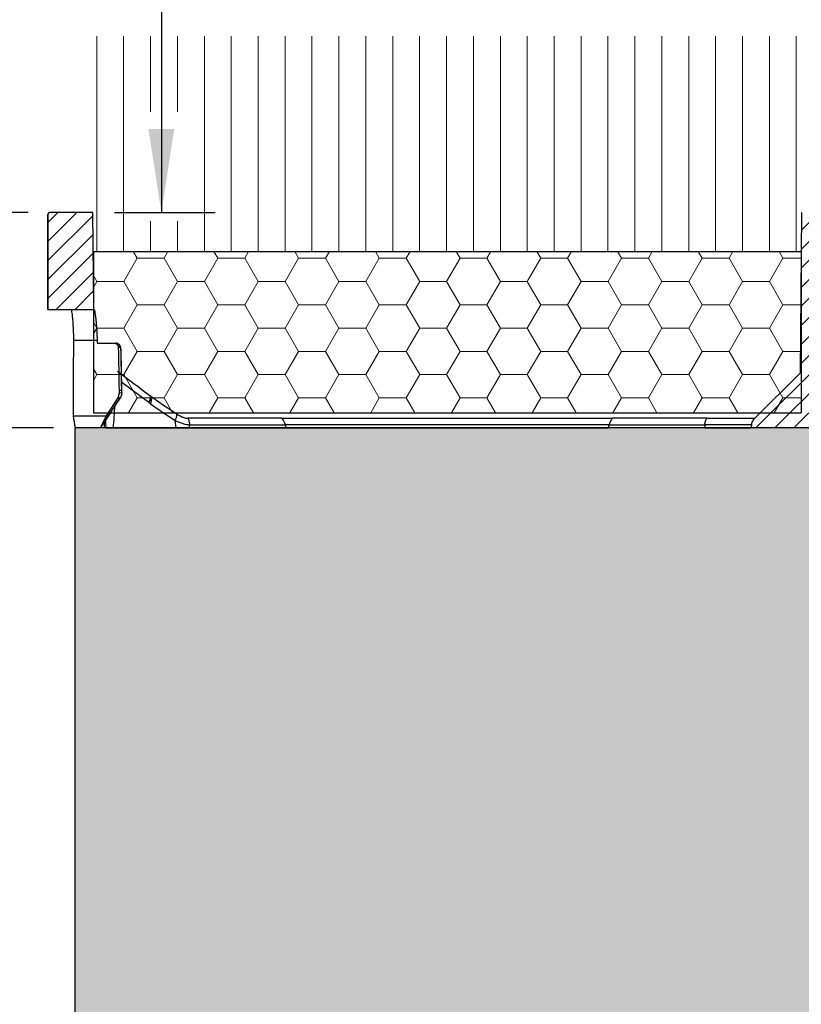
# Model space of a CAD drawing. Units: inches. Extents: x 0 to 34, y 0 to 22.
# Drawn here: x 3.5 to 5.4, y 8.9 to 11.1 of the extents above; entities that cross this region are included whole.
import ezdxf

# ---------------------------------------------------------------- set-up
doc = ezdxf.new("R2010")
doc.units = ezdxf.units.IN
doc.header["$MEASUREMENT"] = 0
doc.layers.add('FORMAT', color=7, linetype='Continuous')
doc.styles.add('SLDTEXTSTYLE0', font='TXT', dxfattribs={"width": 0.605})
doc.dimstyles.new('SLDDIMSTYLE1', dxfattribs={"dimtxt": 0.194444, "dimasz": 0.194444, "dimexe": 0, "dimexo": 0.0625, "dimgap": 0.048611, "dimtad": 0, "dimtih": 1, "dimtoh": 1, "dimlfac": 2, "dimrnd": 1e-09, "dimzin": 12, "dimdsep": 46, "dimtxsty": 'SLDTEXTSTYLE0', "dimsah": 1, "dimcen": 0.09, "dimsd2": 1, "dimadec": 0, "dimazin": 3, "dimtfac": 1, "dimtmove": 0, "dimatfit": 0, "dimfxl": 0, "dimfrac": 2, "dimtolj": 1, "dimtzin": 12, "dimarcsym": 0})
doc.dimstyles.new('SLDDIMSTYLE2', dxfattribs={"dimtxt": 0.194444, "dimasz": 0.194444, "dimexe": 0, "dimexo": 0.0625, "dimgap": 0.048611, "dimtad": 0, "dimtih": 1, "dimtoh": 1, "dimdec": 1, "dimlfac": 2, "dimrnd": 1e-09, "dimzin": 4, "dimdsep": 46, "dimtxsty": 'SLDTEXTSTYLE0', "dimsah": 1, "dimcen": 0.09, "dimadec": 0, "dimazin": 1, "dimtfac": 1, "dimtdec": 1, "dimtmove": 0, "dimatfit": 0, "dimfxl": 0, "dimfrac": 2, "dimtolj": 1, "dimtzin": 12, "dimarcsym": 0})

# ---------------------------------------------------------------- blocks, each defined once
blk = doc.blocks.new('SW_HATCH_0')
at = {"color": 0, "linetype": 'Continuous', "lineweight": 18}
for p, q in [((-1.5, 0), (-1.509, 0.0155)), ((-1.5, 0), (-1.4375, 0)), ((-1.4375, 0), (-1.4285, 0.0155)), ((-1.4062, -0.0541), (-1.4375, 0)), ((-1.3125, 0), (-1.3215, 0.0155)), ((-1.3125, 0), (-1.25, 0)), ((-1.25, 0), (-1.241, 0.0155)), ((-1.2187, -0.0541), (-1.25, 0)), ((-1.125, 0), (-1.134, 0.0155)), ((-1.125, 0), (-1.0625, 0)), ((-1.0625, 0), (-1.0535, 0.0155)), ((-1.0312, -0.0541), (-1.0625, 0)), ((-0.9375, 0), (-0.9465, 0.0155)), ((-0.9375, 0), (-0.875, 0)), ((-0.875, 0), (-0.866, 0.0155)), ((-0.8437, -0.0541), (-0.875, 0)), ((-0.75, 0), (-0.759, 0.0155)), ((-0.75, 0), (-0.6875, 0)), ((-0.6875, 0), (-0.6785, 0.0155)), ((-0.6563, -0.0541), (-0.6875, 0)), ((-0.5625, 0), (-0.5715, 0.0155)), ((-0.5625, 0), (-0.5, 0)), ((-0.5, 0), (-0.491, 0.0155)), ((-0.4688, -0.0541), (-0.5, 0)), ((-0.375, 0), (-0.384, 0.0155)), ((-0.375, 0), (-0.3125, 0)), ((-0.3125, 0), (-0.3035, 0.0155)), ((-0.2813, -0.0541), (-0.3125, 0)), ((-0.1875, 0), (-0.1965, 0.0155)), ((-0.1875, 0), (-0.125, 0)), ((-0.125, 0), (-0.116, 0.0155)), ((-0.0938, -0.0541), (-0.125, 0)), ((0, 0), (-0.009, 0.0155)), ((0, 0), (0.0424, 0)), ((-1.5312, -0.0541), (-1.5, 0)), ((-1.3438, -0.0541), (-1.3125, 0)), ((-1.1562, -0.0541), (-1.125, 0)), ((-0.9687, -0.0541), (-0.9375, 0)), ((-0.7812, -0.0541), (-0.75, 0)), ((-0.5937, -0.0541), (-0.5625, 0)), ((-0.4062, -0.0541), (-0.375, 0)), ((-0.2187, -0.0541), (-0.1875, 0)), ((-0.0312, -0.0541), (0, 0)), ((-1.5937, -0.0541), (-1.6017, -0.0403)), ((-1.6017, -0.0679), (-1.5937, -0.0541)), ((-1.5937, -0.0541), (-1.5312, -0.0541)), ((-1.5, -0.1083), (-1.5312, -0.0541)), ((-1.4375, -0.1083), (-1.4062, -0.0541)), ((-1.4062, -0.0541), (-1.3438, -0.0541)), ((-1.3125, -0.1083), (-1.3438, -0.0541)), ((-1.25, -0.1083), (-1.2187, -0.0541)), ((-1.2187, -0.0541), (-1.1562, -0.0541)), ((-1.125, -0.1083), (-1.1562, -0.0541)), ((-1.0625, -0.1083), (-1.0312, -0.0541)), ((-1.0312, -0.0541), (-0.9687, -0.0541)), ((-0.9375, -0.1083), (-0.9687, -0.0541)), ((-0.875, -0.1083), (-0.8437, -0.0541)), ((-0.8437, -0.0541), (-0.7812, -0.0541)), ((-0.75, -0.1083), (-0.7812, -0.0541)), ((-0.6875, -0.1083), (-0.6563, -0.0541)), ((-0.6563, -0.0541), (-0.5937, -0.0541)), ((-0.5625, -0.1083), (-0.5937, -0.0541)), ((-0.5, -0.1083), (-0.4688, -0.0541)), ((-0.4688, -0.0541), (-0.4062, -0.0541)), ((-0.375, -0.1083), (-0.4062, -0.0541)), ((-0.3125, -0.1083), (-0.2813, -0.0541)), ((-0.2813, -0.0541), (-0.2187, -0.0541)), ((-0.1875, -0.1083), (-0.2187, -0.0541)), ((-0.125, -0.1083), (-0.0938, -0.0541)), ((-0.0938, -0.0541), (-0.0312, -0.0541)), ((0, -0.1083), (-0.0312, -0.0541)), ((-1.5312, -0.1624), (-1.5, -0.1083)), ((-1.5, -0.1083), (-1.4375, -0.1083)), ((-1.4062, -0.1624), (-1.4375, -0.1083)), ((-1.3438, -0.1624), (-1.3125, -0.1083)), ((-1.3125, -0.1083), (-1.25, -0.1083)), ((-1.2187, -0.1624), (-1.25, -0.1083)), ((-1.1562, -0.1624), (-1.125, -0.1083)), ((-1.125, -0.1083), (-1.0625, -0.1083)), ((-1.0312, -0.1624), (-1.0625, -0.1083)), ((-0.9687, -0.1624), (-0.9375, -0.1083)), ((-0.9375, -0.1083), (-0.875, -0.1083)), ((-0.8437, -0.1624), (-0.875, -0.1083)), ((-0.7812, -0.1624), (-0.75, -0.1083)), ((-0.75, -0.1083), (-0.6875, -0.1083)), ((-0.6563, -0.1624), (-0.6875, -0.1083)), ((-0.5937, -0.1624), (-0.5625, -0.1083)), ((-0.5625, -0.1083), (-0.5, -0.1083)), ((-0.4688, -0.1624), (-0.5, -0.1083)), ((-0.4062, -0.1624), (-0.375, -0.1083)), ((-0.375, -0.1083), (-0.3125, -0.1083)), ((-0.2813, -0.1624), (-0.3125, -0.1083)), ((-0.2187, -0.1624), (-0.1875, -0.1083)), ((-0.1875, -0.1083), (-0.125, -0.1083)), ((-0.0938, -0.1624), (-0.125, -0.1083)), ((-0.0312, -0.1624), (0, -0.1083)), ((0, -0.1083), (0.0424, -0.1083)), ((-1.5937, -0.1624), (-1.6017, -0.1486)), ((-1.6017, -0.1762), (-1.5937, -0.1624)), ((-1.5937, -0.1624), (-1.5312, -0.1624)), ((-1.5, -0.2165), (-1.5312, -0.1624)), ((-1.4375, -0.2165), (-1.4062, -0.1624)), ((-1.4062, -0.1624), (-1.3438, -0.1624)), ((-1.3125, -0.2165), (-1.3438, -0.1624)), ((-1.25, -0.2165), (-1.2187, -0.1624)), ((-1.2187, -0.1624), (-1.1562, -0.1624)), ((-1.125, -0.2165), (-1.1562, -0.1624)), ((-1.0625, -0.2165), (-1.0312, -0.1624)), ((-1.0312, -0.1624), (-0.9687, -0.1624)), ((-0.9375, -0.2165), (-0.9687, -0.1624)), ((-0.875, -0.2165), (-0.8437, -0.1624)), ((-0.8437, -0.1624), (-0.7812, -0.1624)), ((-0.75, -0.2165), (-0.7812, -0.1624)), ((-0.6875, -0.2165), (-0.6563, -0.1624)), ((-0.6563, -0.1624), (-0.5937, -0.1624)), ((-0.5625, -0.2165), (-0.5937, -0.1624)), ((-0.5, -0.2165), (-0.4688, -0.1624)), ((-0.4688, -0.1624), (-0.4062, -0.1624)), ((-0.375, -0.2165), (-0.4062, -0.1624)), ((-0.3125, -0.2165), (-0.2813, -0.1624)), ((-0.2813, -0.1624), (-0.2187, -0.1624)), ((-0.1875, -0.2165), (-0.2187, -0.1624)), ((-0.125, -0.2165), (-0.0938, -0.1624)), ((-0.0938, -0.1624), (-0.0312, -0.1624)), ((0, -0.2165), (-0.0312, -0.1624)), ((-1.5312, -0.2706), (-1.5, -0.2165)), ((-1.5, -0.2165), (-1.4375, -0.2165)), ((-1.4062, -0.2706), (-1.4375, -0.2165)), ((-1.3438, -0.2706), (-1.3125, -0.2165)), ((-1.3125, -0.2165), (-1.25, -0.2165)), ((-1.2187, -0.2706), (-1.25, -0.2165)), ((-1.1562, -0.2706), (-1.125, -0.2165)), ((-1.125, -0.2165), (-1.0625, -0.2165)), ((-1.0312, -0.2706), (-1.0625, -0.2165)), ((-0.9687, -0.2706), (-0.9375, -0.2165)), ((-0.9375, -0.2165), (-0.875, -0.2165)), ((-0.8437, -0.2706), (-0.875, -0.2165)), ((-0.7812, -0.2706), (-0.75, -0.2165)), ((-0.75, -0.2165), (-0.6875, -0.2165)), ((-0.6563, -0.2706), (-0.6875, -0.2165)), ((-0.5937, -0.2706), (-0.5625, -0.2165)), ((-0.5625, -0.2165), (-0.5, -0.2165)), ((-0.4688, -0.2706), (-0.5, -0.2165)), ((-0.4062, -0.2706), (-0.375, -0.2165)), ((-0.375, -0.2165), (-0.3125, -0.2165)), ((-0.2813, -0.2706), (-0.3125, -0.2165)), ((-0.2187, -0.2706), (-0.1875, -0.2165)), ((-0.1875, -0.2165), (-0.125, -0.2165)), ((-0.0938, -0.2706), (-0.125, -0.2165)), ((-0.0312, -0.2706), (0, -0.2165)), ((0, -0.2165), (0.0424, -0.2165)), ((-1.5937, -0.2706), (-1.6017, -0.2568)), ((-1.6017, -0.2844), (-1.5937, -0.2706)), ((-1.5937, -0.2706), (-1.5312, -0.2706)), ((-1.5, -0.3248), (-1.5312, -0.2706)), ((-1.4375, -0.3248), (-1.4062, -0.2706)), ((-1.4062, -0.2706), (-1.3438, -0.2706)), ((-1.3125, -0.3248), (-1.3438, -0.2706)), ((-1.25, -0.3248), (-1.2187, -0.2706)), ((-1.2187, -0.2706), (-1.1562, -0.2706)), ((-1.125, -0.3248), (-1.1562, -0.2706)), ((-1.0625, -0.3248), (-1.0312, -0.2706)), ((-1.0312, -0.2706), (-0.9687, -0.2706)), ((-0.9375, -0.3248), (-0.9687, -0.2706)), ((-0.875, -0.3248), (-0.8437, -0.2706)), ((-0.8437, -0.2706), (-0.7812, -0.2706)), ((-0.75, -0.3248), (-0.7812, -0.2706)), ((-0.6875, -0.3248), (-0.6563, -0.2706)), ((-0.6563, -0.2706), (-0.5937, -0.2706)), ((-0.5625, -0.3248), (-0.5937, -0.2706)), ((-0.5, -0.3248), (-0.4688, -0.2706)), ((-0.4688, -0.2706), (-0.4062, -0.2706)), ((-0.375, -0.3248), (-0.4062, -0.2706)), ((-0.3125, -0.3248), (-0.2813, -0.2706)), ((-0.2813, -0.2706), (-0.2187, -0.2706)), ((-0.1875, -0.3248), (-0.2187, -0.2706)), ((-0.125, -0.3248), (-0.0938, -0.2706)), ((-0.0938, -0.2706), (-0.0312, -0.2706)), ((0, -0.3248), (-0.0312, -0.2706)), ((-1.52, -0.3595), (-1.5, -0.3248)), ((-1.5, -0.3248), (-1.4375, -0.3248)), ((-1.4175, -0.3595), (-1.4375, -0.3248)), ((-1.3325, -0.3595), (-1.3125, -0.3248)), ((-1.3125, -0.3248), (-1.25, -0.3248)), ((-1.23, -0.3595), (-1.25, -0.3248)), ((-1.145, -0.3595), (-1.125, -0.3248)), ((-1.125, -0.3248), (-1.0625, -0.3248)), ((-1.0425, -0.3595), (-1.0625, -0.3248)), ((-0.9575, -0.3595), (-0.9375, -0.3248)), ((-0.9375, -0.3248), (-0.875, -0.3248)), ((-0.855, -0.3595), (-0.875, -0.3248)), ((-0.77, -0.3595), (-0.75, -0.3248)), ((-0.75, -0.3248), (-0.6875, -0.3248)), ((-0.6675, -0.3595), (-0.6875, -0.3248)), ((-0.5825, -0.3595), (-0.5625, -0.3248)), ((-0.5625, -0.3248), (-0.5, -0.3248)), ((-0.48, -0.3595), (-0.5, -0.3248)), ((-0.395, -0.3595), (-0.375, -0.3248)), ((-0.375, -0.3248), (-0.3125, -0.3248)), ((-0.2925, -0.3595), (-0.3125, -0.3248)), ((-0.2075, -0.3595), (-0.1875, -0.3248)), ((-0.1875, -0.3248), (-0.125, -0.3248)), ((-0.105, -0.3595), (-0.125, -0.3248)), ((-0.02, -0.3595), (0, -0.3248)), ((0, -0.3248), (0.0424, -0.3248))]:
    blk.add_line(p, q, dxfattribs=at)
blk = doc.blocks.new('SW_HATCH_1')
at = {"color": 0, "linetype": 'Continuous', "lineweight": 18}
for p, q in [((0, 0), (0, -0.5)), ((0.0625, 0), (0.0625, -0.5)), ((0.125, 0), (0.125, -0.1762)), ((0.1875, 0), (0.1875, -0.1762)), ((0.25, 0), (0.25, -0.5)), ((0.3125, 0), (0.3125, -0.5)), ((0.375, 0), (0.375, -0.5)), ((0.4375, 0), (0.4375, -0.5)), ((0.5, 0), (0.5, -0.5)), ((0.5625, 0), (0.5625, -0.5)), ((0.625, 0), (0.625, -0.5)), ((0.6875, 0), (0.6875, -0.5)), ((0.75, 0), (0.75, -0.5)), ((0.8125, 0), (0.8125, -0.5)), ((0.875, 0), (0.875, -0.5)), ((0.9375, 0), (0.9375, -0.5)), ((1, 0), (1, -0.5)), ((1.0625, 0), (1.0625, -0.5)), ((1.125, 0), (1.125, -0.5)), ((1.1875, 0), (1.1875, -0.5)), ((1.25, 0), (1.25, -0.5)), ((1.3125, 0), (1.3125, -0.5)), ((1.375, 0), (1.375, -0.5)), ((1.4375, 0), (1.4375, -0.5)), ((1.5, 0), (1.5, -0.5)), ((1.5625, 0), (1.5625, -0.5)), ((1.625, 0), (1.625, -0.5)), ((0.125, -0.4297), (0.125, -0.5)), ((0.1875, -0.4297), (0.1875, -0.5))]:
    blk.add_line(p, q, dxfattribs=at)
blk = doc.blocks.new('_D')
at = {"layer": 'FORMAT'}
for p, q in [((4.12, 12.5522), (3.87, 12.5522)), ((3.87, 12.5522), (3.87, 10.7005)), ((3.7612, 10.7005), (3.995, 10.7005))]:
    blk.add_line(p, q, dxfattribs=at)
blk.add_solid([(3.87, 10.7005), (3.9, 10.8949), (3.8401, 10.8949)], dxfattribs=at)
at = {"layer": 'FORMAT', "char_height": 0.194444, "attachment_point": 1, "style": 'SLDTEXTSTYLE0'}
for s, insert in [('TOPSOIL/GROWING', (4.12, 12.6537)), ('MEDIA OR SOD ROOT', (4.12, 12.3553)), ('MASS TO TOP OF GRID', (4.12, 12.0568))]:
    blk.add_mtext(s, dxfattribs=dict(at, insert=insert))
blk = doc.blocks.new('_D_1')
at = {"layer": 'FORMAT'}
for p, q in [((2.2666, 10.7005), (2.2666, 11.0744)), ((3.5604, 10.7005), (2.1416, 10.7005)), ((3.6195, 10.2005), (2.1416, 10.2005)), ((2.2666, 10.2005), (2.2666, 9.8265))]:
    blk.add_line(p, q, dxfattribs=at)
for points in [[(2.2666, 10.7005), (2.2965, 10.8949), (2.2367, 10.8949)], [(2.2666, 10.2005), (2.2367, 10.006), (2.2965, 10.006)]]:
    blk.add_solid(points, dxfattribs=at)
at = {"layer": 'FORMAT', "attachment_point": 1, "style": 'SLDTEXTSTYLE0'}
for s, insert, char_height in [('1.0', (2.0336, 10.5519), 0.19444), ('"', (2.4049, 10.5519), 0.1944)]:
    blk.add_mtext(s, dxfattribs=dict(at, insert=insert, char_height=char_height))

msp = doc.modelspace()

# ---------------------------------------------------------------- hatches: boundary and pattern name
at = {"linetype": 'Continuous', "lineweight": 18}
h = msp.add_hatch(dxfattribs=at)
h.set_pattern_fill('ANSI31', scale=0.25, angle=2.8e-322, style=0)
edge = h.paths.add_edge_path(flags=0)
edge.add_spline(control_points=[(3.7131, 10.4755), (3.7125, 10.5505), (3.7118, 10.6255), (3.7112, 10.7005)], knot_values=[0.08568, 0.08568, 0.08568, 0.08568, 0.09711, 0.09711, 0.09711, 0.09711], weights=[1, 1, 1, 1], degree=3, periodic=0)
edge.add_line((3.7112, 10.7005), (3.6104, 10.7005))
edge.add_spline(control_points=[(3.6104, 10.7005), (3.6102, 10.7005), (3.6101, 10.7004), (3.6099, 10.7004), (3.6096, 10.7004), (3.6094, 10.7003), (3.6091, 10.7002), (3.6087, 10.7001), (3.6083, 10.6999), (3.6079, 10.6996), (3.6076, 10.6993), (3.6073, 10.699), (3.6071, 10.6986), (3.6068, 10.6982), (3.6066, 10.6978), (3.6066, 10.6974), (3.6065, 10.6971), (3.6065, 10.6968), (3.6065, 10.6965)], knot_values=[0.001237, 0.001237, 0.001237, 0.001237, 0.001261, 0.001261, 0.001261, 0.001304, 0.001304, 0.001304, 0.001371, 0.001371, 0.001371, 0.001439, 0.001439, 0.001439, 0.001507, 0.001507, 0.001507, 0.001552, 0.001552, 0.001552, 0.001552], weights=[1, 1, 1, 1, 1, 1, 1, 1, 1, 1, 1, 1, 1, 1, 1, 1, 1, 1, 1], degree=3, periodic=0)
edge.add_line((3.6065, 10.6965), (3.6065, 10.4755))
edge.add_line((3.6065, 10.4755), (3.7131, 10.4755))
h = msp.add_hatch(dxfattribs=at)
h.set_pattern_fill('ANSI31', scale=0.25, angle=2.8e-322, style=0)
edge = h.paths.add_edge_path(flags=0)
edge.add_spline(control_points=[(5.2487, 10.2232), (5.2469, 10.2214), (5.2453, 10.2193), (5.244, 10.217), (5.243, 10.2153), (5.2422, 10.2134), (5.2416, 10.2115), (5.2412, 10.2103), (5.2409, 10.2091), (5.2407, 10.2078)], knot_values=[0.008842, 0.008842, 0.008842, 0.008842, 0.009239, 0.009239, 0.009239, 0.009547, 0.009547, 0.009547, 0.009739, 0.009739, 0.009739, 0.009739], weights=[1, 1, 1, 1, 1, 1, 1, 1, 1, 1], degree=3, periodic=0)
edge.add_spline(control_points=[(5.2407, 10.2078), (5.2404, 10.2059), (5.2401, 10.204), (5.2397, 10.2021), (5.2396, 10.2015), (5.2395, 10.201), (5.2394, 10.2005)], knot_values=[0.009783, 0.009783, 0.009783, 0.009783, 0.010079, 0.010079, 0.010079, 0.010163, 0.010163, 0.010163, 0.010163], weights=[1, 1, 1, 1, 1, 1, 1], degree=3, periodic=0)
edge.add_line((5.2394, 10.2005), (5.5884, 10.2005))
edge.add_spline(control_points=[(5.5884, 10.2005), (5.5883, 10.2014), (5.5881, 10.2024), (5.5879, 10.2033), (5.5877, 10.2048), (5.5874, 10.2063), (5.5871, 10.2078)], knot_values=[0.004078, 0.004078, 0.004078, 0.004078, 0.004226, 0.004226, 0.004226, 0.004459, 0.004459, 0.004459, 0.004459], weights=[1, 1, 1, 1, 1, 1, 1], degree=3, periodic=0)
edge.add_spline(control_points=[(5.5871, 10.2078), (5.5867, 10.2104), (5.5859, 10.2129), (5.5848, 10.2152), (5.5839, 10.217), (5.5829, 10.2187), (5.5816, 10.2203), (5.5809, 10.2214), (5.58, 10.2223), (5.5791, 10.2232)], knot_values=[0.008845, 0.008845, 0.008845, 0.008845, 0.009239, 0.009239, 0.009239, 0.009547, 0.009547, 0.009547, 0.009742, 0.009742, 0.009742, 0.009742], weights=[1, 1, 1, 1, 1, 1, 1, 1, 1, 1], degree=3, periodic=0)
edge.add_spline(control_points=[(5.5791, 10.2232), (5.5442, 10.2582), (5.5092, 10.2931), (5.4743, 10.3281)], knot_values=[0.179969, 0.179969, 0.179969, 0.179969, 0.187442, 0.187442, 0.187442, 0.187442], weights=[1, 1, 1, 1], degree=3, periodic=0)
edge.add_spline(control_points=[(5.4743, 10.3281), (5.4737, 10.3896), (5.4732, 10.451), (5.4726, 10.5125), (5.4721, 10.5751), (5.4715, 10.6378), (5.471, 10.7005)], knot_values=[0.073352, 0.073352, 0.073352, 0.073352, 0.08272, 0.08272, 0.08272, 0.092269, 0.092269, 0.092269, 0.092269], weights=[1, 1, 1, 1, 1, 1, 1], degree=3, periodic=0)
edge.add_line((5.471, 10.7005), (5.3569, 10.7005))
edge.add_spline(control_points=[(5.3569, 10.7005), (5.356, 10.6051), (5.3552, 10.5098), (5.3544, 10.4145), (5.3541, 10.3857), (5.3539, 10.3569), (5.3536, 10.3281)], knot_values=[0.068105, 0.068105, 0.068105, 0.068105, 0.082634, 0.082634, 0.082634, 0.087022, 0.087022, 0.087022, 0.087022], weights=[1, 1, 1, 1, 1, 1, 1], degree=3, periodic=0)
edge.add_spline(control_points=[(5.3536, 10.3281), (5.3187, 10.2931), (5.2837, 10.2582), (5.2487, 10.2232)], knot_values=[0.077737, 0.077737, 0.077737, 0.077737, 0.085271, 0.085271, 0.085271, 0.085271], weights=[1, 1, 1, 1], degree=3, periodic=0)
at = {"layer": 'FORMAT'}
h = msp.add_hatch(dxfattribs=at)
h.set_pattern_fill('EARTH', color=256, scale=0.5, style=0)
h.paths.add_polyline_path([(3.6695, 10.2005), (3.6695, 4.9634), (27.1478, 4.9634), (27.1478, 10.2005)], flags=0)

# ---------------------------------------------------------------- linework, layer by layer
at = {"color": 7, "linetype": 'Continuous', "lineweight": 25}
for p, q in [((3.7112, 10.7005), (3.6104, 10.7005)), ((3.7131, 10.4755), (3.7112, 10.7005)), ((5.3569, 10.7005), (5.3536, 10.3281)), ((3.6061, 10.6808), (3.6061, 10.4754)), ((3.6061, 10.6808), (3.6061, 10.6808)), ((3.6061, 10.6808), (3.6061, 10.4755)), ((3.6065, 10.6965), (3.6064, 10.6965)), ((3.6065, 10.4755), (3.6065, 10.6965)), ((3.6061, 10.4755), (3.6065, 10.4755)), ((3.6065, 10.4755), (3.7131, 10.4755)), ((3.7137, 10.4755), (3.7131, 10.4755)), ((3.7207, 10.4033), (3.6656, 10.4033)), ((3.7208, 10.3973), (3.76, 10.3973)), ((3.76, 10.3973), (3.7646, 10.3973)), ((3.7765, 10.3783), (3.7763, 10.3782)), ((5.3536, 10.3281), (5.2487, 10.2232)), ((3.7284, 10.2004), (3.775, 10.2715)), ((3.7686, 10.2706), (3.7418, 10.2288)), ((3.775, 10.2715), (3.7749, 10.2716)), ((3.778, 10.2818), (3.7781, 10.2882)), ((3.7782, 10.2817), (3.778, 10.2818)), ((3.7782, 10.2817), (3.7783, 10.2873)), ((3.8445, 10.2568), (3.8406, 10.2598)), ((3.6652, 10.2288), (3.7418, 10.2288)), ((4.1499, 10.2232), (4.9181, 10.2232)), ((5.1369, 10.2232), (5.2487, 10.2232)), ((3.7243, 10.2005), (3.6695, 10.2005)), ((3.7283, 10.2005), (3.7243, 10.2005)), ((3.7283, 10.2005), (3.7283, 10.2005)), ((3.7373, 10.2005), (3.7326, 10.2005)), ((3.741, 10.2005), (3.7373, 10.2005)), ((3.741, 10.2005), (3.7578, 10.2005)), ((3.7578, 10.2005), (3.9046, 10.2005)), ((3.9046, 10.2005), (3.9024, 10.2176)), ((4.91, 10.2078), (4.1581, 10.2078)), ((4.1601, 10.2005), (4.9079, 10.2005)), ((5.1323, 10.2005), (5.2394, 10.2005)), ((5.2407, 10.2078), (5.1325, 10.2078)), ((5.2407, 10.2078), (5.2394, 10.2005)), ((5.5884, 10.2005), (5.2394, 10.2005))]:
    msp.add_line(p, q, dxfattribs=at)
at = {"color": 8, "linetype": 'Continuous', "lineweight": 25}
msp.add_line((3.8406, 10.2598), (3.7779, 10.3061), dxfattribs=at)
at = {"color": 7, "linetype": 'Continuous', "lineweight": 25, "flags": 128}
msp.add_lwpolyline([(3.7743, 10.3875), (3.7737, 10.3875), (3.7731, 10.3875), (3.7726, 10.3875), (3.772, 10.3875), (3.7715, 10.3875), (3.771, 10.3875), (3.7705, 10.3875), (3.77, 10.3875)], dxfattribs=at)
at = {"color": 7, "linetype": 'Continuous', "lineweight": 25}
for centre, radius, start, end in [((3.6104, 10.6965), 0.00394, 90.0025, 180.0025), ((3.7645, 10.3876), 0.00975, 359.971, 89.4736), ((3.8186, 10.2719), 0.0299, 329.6496, 0.4999), ((3.8743, 10.2321), 0.0316, 332.8007, 1.7262)]:
    msp.add_arc(centre, radius, start, end, dxfattribs=at)
for centre, major_axis, ratio, start_param, end_param in [((4.534, 9.5067), (0, 17.4766), 0.049753, 1.519471, 1.529471), ((4.534, 15.4834), (0, 17.1176), 0.049753, 1.872109, 1.872478), ((4.4571, 15.044), (0, 14.574), 0.049753, 1.896, 1.903194), ((4.4571, 7.4329), (0, 14.7391), 0.047401, 1.375832, 1.376356), ((4.5145, 6.9451), (-0.4044, 4.4807), 0.151313, 0.727124, 0.74401), ((4.534, 10.332), (0.8756, 0), 0.948997, 3.266166, 3.300572), ((4.534, 9.6692), (0, 1.1003), 0.836176, 1.037368, 1.066925), ((4.534, 10.8964), (0, 4.5935), 0.175461, 1.720001, 1.72288), ((4.534, 11.5842), (0, 4.7108), 0.176111, 1.865009, 1.868945)]:
    msp.add_ellipse(centre, major_axis=major_axis, ratio=ratio, start_param=start_param, end_param=end_param, dxfattribs=at)
for points, knots in [([(3.6065, 10.6965), (3.6065, 10.6975), (3.6069, 10.6986), (3.6083, 10.7), (3.6094, 10.7005), (3.6104, 10.7005)], [0, 0, 0, 0, 0.5, 0.5, 1, 1, 1, 1]), ([(3.6101, 10.7004), (3.6099, 10.7004), (3.6094, 10.7004), (3.6086, 10.7001), (3.608, 10.6996), (3.6078, 10.6995)], [0, 0, 0, 0, 0.168358, 0.687537, 1, 1, 1, 1]), ([(3.6064, 10.6965), (3.6064, 10.6965), (3.6064, 10.6961), (3.6063, 10.6945), (3.6063, 10.6934), (3.6062, 10.689), (3.6061, 10.6849), (3.6061, 10.6808)], [0, 0, 0, 0, 0.25, 0.25, 0.5, 0.5, 1, 1, 1, 1]), ([(3.6508, 10.4755), (3.6533, 10.4755), (3.6558, 10.4755), (3.6594, 10.4753), (3.6605, 10.4752), (3.6606, 10.4749)], [0, 0, 0, 0, 0.5, 0.5, 1, 1, 1, 1]), ([(3.6606, 10.4749), (3.6608, 10.4743), (3.6611, 10.4734), (3.6615, 10.4708), (3.6618, 10.4691), (3.6624, 10.4651), (3.6627, 10.4628), (3.6632, 10.4575), (3.6635, 10.4545), (3.6641, 10.448), (3.6643, 10.4446), (3.6648, 10.4371), (3.665, 10.4332), (3.6655, 10.421), (3.6657, 10.4123), (3.6656, 10.4033)], [0, 0, 0, 0, 0.125, 0.125, 0.25, 0.25, 0.375, 0.375, 0.5, 0.5, 0.625, 0.625, 0.75, 0.75, 1, 1, 1, 1]), ([(3.7137, 10.4755), (3.7139, 10.4755), (3.7141, 10.475), (3.7146, 10.4732), (3.7149, 10.4718), (3.7156, 10.4682), (3.716, 10.4661), (3.7167, 10.4609), (3.7171, 10.4579), (3.7179, 10.4513), (3.7183, 10.4477), (3.719, 10.4399), (3.7193, 10.4356), (3.7199, 10.4269), (3.7201, 10.4224), (3.7205, 10.413), (3.7207, 10.4082), (3.7207, 10.4033)], [0, 0, 0, 0, 0.125, 0.125, 0.25, 0.25, 0.375, 0.375, 0.5, 0.5, 0.625, 0.625, 0.75, 0.75, 0.875, 0.875, 1, 1, 1, 1]), ([(3.76, 10.3973), (3.7626, 10.3973), (3.7651, 10.3963), (3.7688, 10.3927), (3.77, 10.3902), (3.77, 10.3875)], [0, 0, 0, 0, 0.5, 0.5, 1, 1, 1, 1]), ([(3.7765, 10.3783), (3.7765, 10.3786), (3.7765, 10.3807), (3.7761, 10.3847), (3.7752, 10.3888), (3.7736, 10.3925), (3.771, 10.3953), (3.7679, 10.397), (3.7657, 10.3972), (3.7646, 10.3972)], [0, 0, 0, 0, 0.032954, 0.226021, 0.450879, 0.611479, 0.748935, 0.882171, 1, 1, 1, 1]), ([(3.7763, 10.3782), (3.7763, 10.3807), (3.776, 10.3831), (3.7752, 10.3866), (3.7747, 10.3875), (3.7743, 10.3875)], [0, 0, 0, 0, 0.5, 0.5, 1, 1, 1, 1]), ([(3.7781, 10.2883), (3.778, 10.2918), (3.7779, 10.2953), (3.7778, 10.2987), (3.7773, 10.3252), (3.7768, 10.3517), (3.7763, 10.3782)], [0.004469865, 0.004469865, 0.004469865, 0.004469865, 0.005, 0.005, 0.005, 0.009042512, 0.009042512, 0.009042512, 0.009042512]), ([(3.7783, 10.2873), (3.7782, 10.2946), (3.7776, 10.3249), (3.777, 10.3552), (3.7765, 10.3783)], [0, 0, 0, 0, 0.2397609, 1, 1, 1, 1]), ([(3.7749, 10.2716), (3.7714, 10.2662), (3.7678, 10.2609), (3.7643, 10.2555), (3.7523, 10.2372), (3.7403, 10.2188), (3.7283, 10.2005)], [0, 0, 0, 0, 0.000982318, 0.000982318, 0.000982318, 0.004320327, 0.004320327, 0.004320327, 0.004320327]), ([(3.7781, 10.2882), (3.7781, 10.2882), (3.7781, 10.2883), (3.7781, 10.2883), (3.7781, 10.2883), (3.7781, 10.2883), (3.7781, 10.2883), (3.7781, 10.2883), (3.7781, 10.2883), (3.7781, 10.2883)], [0.00001616578, 0.00001616578, 0.00001616578, 0.00001616578, 0.00002102408, 0.00002102408, 0.00002102408, 0.00002618714, 0.00002618714, 0.00002618714, 0.00002849122, 0.00002849122, 0.00002849122, 0.00002849122]), ([(3.7781, 10.2882), (3.7781, 10.2881), (3.7782, 10.2877), (3.7783, 10.2875), (3.7783, 10.2873)], [0, 0, 0, 0, 0.306668, 1, 1, 1, 1]), ([(3.8443, 10.2752), (3.8444, 10.2744), (3.8445, 10.2736), (3.8443, 10.2716), (3.8442, 10.2705), (3.8439, 10.2693)], [0, 0, 0, 0, 0.5, 0.5, 1, 1, 1, 1]), ([(3.8444, 10.2751), (3.8451, 10.2746), (3.8465, 10.2737), (3.8479, 10.2727), (3.8486, 10.2722)], [0, 0, 0, 0, 0.49899, 1, 1, 1, 1]), ([(3.8444, 10.2751), (3.8444, 10.275), (3.8445, 10.2748), (3.8448, 10.2742), (3.8452, 10.2731), (3.8456, 10.2714), (3.8459, 10.2693), (3.846, 10.2668), (3.8458, 10.2637), (3.8453, 10.2603), (3.8448, 10.258), (3.8445, 10.2568)], [0, 0, 0, 0, 0.013839, 0.047283, 0.124659, 0.249703, 0.366138, 0.499676, 0.66751, 0.834732, 1, 1, 1, 1]), ([(3.8486, 10.2722), (3.8534, 10.2688), (3.863, 10.2619), (3.8775, 10.252), (3.8917, 10.2423), (3.9012, 10.2361), (3.9059, 10.233)], [0, 0, 0, 0, 0.256587, 0.508724, 0.756498, 1, 1, 1, 1]), ([(3.8445, 10.2568), (3.8494, 10.2533), (3.8592, 10.2465), (3.8738, 10.2365), (3.8881, 10.2269), (3.8977, 10.2207), (3.9024, 10.2176)], [0, 0, 0, 0, 0.258064, 0.510732, 0.758034, 1, 1, 1, 1]), ([(3.9059, 10.233), (3.9068, 10.2324), (3.9085, 10.2313), (3.9111, 10.2298), (3.9135, 10.2284), (3.9158, 10.2272), (3.918, 10.2262), (3.9209, 10.2249), (3.9243, 10.2238), (3.928, 10.2231), (3.9301, 10.2233), (3.9311, 10.2233)], [0, 0, 0, 0, 0.0918558, 0.1802671, 0.2655651, 0.3481198, 0.4283401, 0.506673, 0.6695599, 0.8323719, 1, 1, 1, 1]), ([(4.1499, 10.2232), (4.1281, 10.2232), (4.1069, 10.2232), (4.066, 10.2232), (4.0466, 10.2232), (3.991, 10.2232), (3.9588, 10.2232), (3.9312, 10.2232)], [0, 0, 0, 0, 0.25, 0.25, 0.5, 0.5, 1, 1, 1, 1]), ([(3.9312, 10.2232), (3.9313, 10.223), (3.9318, 10.2221), (3.933, 10.22), (3.9341, 10.217), (3.9349, 10.2136), (3.9354, 10.2107), (3.9355, 10.2087), (3.9355, 10.2078)], [0, 0, 0, 0, 0.054241, 0.211052, 0.472273, 0.668308, 0.84438, 1, 1, 1, 1]), ([(4.1581, 10.2078), (4.1578, 10.2086), (4.1573, 10.2103), (4.1562, 10.2131), (4.1547, 10.2164), (4.1526, 10.2199), (4.1508, 10.2221), (4.1499, 10.2232)], [0, 0, 0, 0, 0.130974, 0.297055, 0.498257, 0.733483, 1, 1, 1, 1]), ([(4.9181, 10.2232), (4.9177, 10.2226), (4.9167, 10.2215), (4.9154, 10.2197), (4.9143, 10.2179), (4.9133, 10.2162), (4.9125, 10.2145), (4.9118, 10.213), (4.9112, 10.2115), (4.9107, 10.2102), (4.9103, 10.209), (4.9101, 10.2082), (4.91, 10.2078)], [0, 0, 0, 0, 0.136788, 0.266272, 0.387928, 0.501362, 0.606295, 0.702554, 0.790048, 0.868759, 0.93872, 1, 1, 1, 1]), ([(5.1369, 10.2232), (5.123, 10.2232), (5.108, 10.2232), (5.0757, 10.2232), (5.0582, 10.2232), (5.0214, 10.2232), (5.0019, 10.2232), (4.9613, 10.2232), (4.9401, 10.2232), (4.9181, 10.2232)], [0, 0, 0, 0, 0.25, 0.25, 0.5, 0.5, 0.75, 0.75, 1, 1, 1, 1]), ([(5.1325, 10.2078), (5.1326, 10.2085), (5.1326, 10.2098), (5.1329, 10.2121), (5.1333, 10.2146), (5.1341, 10.2174), (5.1353, 10.2204), (5.1363, 10.2223), (5.1369, 10.2232)], [0, 0, 0, 0, 0.106926, 0.238105, 0.393671, 0.573307, 0.776032, 1, 1, 1, 1]), ([(5.2407, 10.2078), (5.2412, 10.2107), (5.2422, 10.2135), (5.2449, 10.2188), (5.2467, 10.2211), (5.2487, 10.2232)], [0, 0, 0, 0, 0.5, 0.5, 1, 1, 1, 1]), ([(3.9355, 10.2078), (3.9634, 10.2078), (3.996, 10.2078), (4.0526, 10.2078), (4.0724, 10.2078), (4.1141, 10.2078), (4.1358, 10.2078), (4.1581, 10.2078)], [0, 0, 0, 0, 0.5, 0.5, 0.75, 0.75, 1, 1, 1, 1]), ([(3.9357, 10.2005), (3.9376, 10.2005), (3.9414, 10.2005), (3.9472, 10.2005), (3.9532, 10.2005), (3.9593, 10.2005), (3.9655, 10.2005), (3.9718, 10.2005), (3.9841, 10.2005), (4.003, 10.2005), (4.03, 10.2005), (4.0591, 10.2005), (4.0853, 10.2005), (4.1073, 10.2005), (4.1245, 10.2005), (4.1421, 10.2005), (4.1541, 10.2005), (4.1601, 10.2005)], [0, 0, 0, 0, 0.033156, 0.066292, 0.099413, 0.132528, 0.165644, 0.198768, 0.231909, 0.354079, 0.476311, 0.604449, 0.73265, 0.799482, 0.866276, 0.933095, 1, 1, 1, 1]), ([(5.1323, 10.2005), (5.1068, 10.2005), (5.0756, 10.2005), (5.0195, 10.2005), (4.9993, 10.2005), (4.9558, 10.2005), (4.9326, 10.2005), (4.9079, 10.2005)], [0, 0, 0, 0, 0.5, 0.5, 0.75, 0.75, 1, 1, 1, 1]), ([(4.91, 10.2078), (4.9325, 10.2078), (4.9541, 10.2078), (4.9956, 10.2078), (5.0154, 10.2078), (5.0529, 10.2078), (5.0706, 10.2078), (5.1034, 10.2078), (5.1186, 10.2078), (5.1325, 10.2078)], [0, 0, 0, 0, 0.25, 0.25, 0.5, 0.5, 0.75, 0.75, 1, 1, 1, 1])]:
    msp.add_open_spline(points, degree=3, knots=knots, dxfattribs=at)
for points in [[(3.7685, 10.332), (3.7936, 10.313), (3.8189, 10.2941), (3.8443, 10.2752)], [(3.7716, 10.2807), (3.7716, 10.2772), (3.7705, 10.2737), (3.7686, 10.2706)], [(3.7686, 10.2706), (3.7704, 10.2709), (3.7725, 10.2713), (3.7749, 10.2716)], [(3.778, 10.2818), (3.7756, 10.2814), (3.7735, 10.281), (3.7716, 10.2807)], [(3.7717, 10.2883), (3.7735, 10.2883), (3.7757, 10.2883), (3.7781, 10.2883)], [(3.778, 10.2818), (3.7779, 10.2782), (3.7768, 10.2747), (3.7749, 10.2716)], [(3.8439, 10.2693), (3.8433, 10.2663), (3.842, 10.2629), (3.8406, 10.2598)], [(3.7283, 10.2005), (3.7283, 10.2005), (3.7283, 10.2005), (3.7283, 10.2005)], [(3.9024, 10.2176), (3.9146, 10.2122), (3.9268, 10.2082), (3.9355, 10.2079)], [(3.9046, 10.2005), (3.9171, 10.2005), (3.9278, 10.2005), (3.9357, 10.2005)], [(3.9357, 10.2005), (3.9357, 10.2029), (3.9356, 10.2054), (3.9355, 10.2078)], [(4.1601, 10.2005), (4.1594, 10.2029), (4.1588, 10.2054), (4.1581, 10.2078)], [(4.91, 10.2078), (4.9093, 10.2054), (4.9086, 10.2029), (4.9079, 10.2005)], [(5.1325, 10.2078), (5.1325, 10.2054), (5.1324, 10.2029), (5.1323, 10.2005)]]:
    msp.add_open_spline(points, degree=3, dxfattribs=at)
at = {"layer": 'FORMAT'}
for p, q in [((3.712, 10.6105), (5.3561, 10.6105)), ((3.712, 10.6105), (3.712, 10.2355)), ((5.3561, 10.6105), (5.3561, 10.2355)), ((3.712, 10.2355), (5.3561, 10.2355)), ((27.1478, 10.2005), (3.6695, 10.2005)), ((3.6695, 4.9634), (3.6695, 10.2005))]:
    msp.add_line(p, q, dxfattribs=at)

# ---------------------------------------------------------------- block references
at = {"color": 7, "linetype": 'Continuous', "lineweight": 18}
for name, p in [('SW_HATCH_1', (3.7199, 11.1105)), ('SW_HATCH_0', (5.3137, 10.5949))]:
    msp.add_blockref(name, p, dxfattribs=at)

# ---------------------------------------------------------------- dimensions: what is measured, and where the dimension line sits
at = {"layer": 'FORMAT'}
for base, p1, p2, text, dimstyle, picture, middle in [((3.87, 10.6105), (3.7112, 10.7005), (3.712, 10.6105), 'TOPSOIL/GROWING\\PMEDIA OR SOD ROOT \\PMASS TO TOP OF GRID', 'SLDDIMSTYLE1', '_D', (3.87, 12.5522)), ((2.2666, 10.2005), (3.6104, 10.7005), (3.6695, 10.2005), '<>"', 'SLDDIMSTYLE2', '_D_1', (2.2666, 10.4505))]:
    dim = msp.add_linear_dim(base=base, p1=p1, p2=p2, angle=90, text=text, dimstyle=dimstyle, dxfattribs=at)
    dim.commit()
    dim.dimension.update_dxf_attribs({"geometry": picture, "text_midpoint": middle, "dimtype": 160})

doc.saveas('drawing.dxf')
